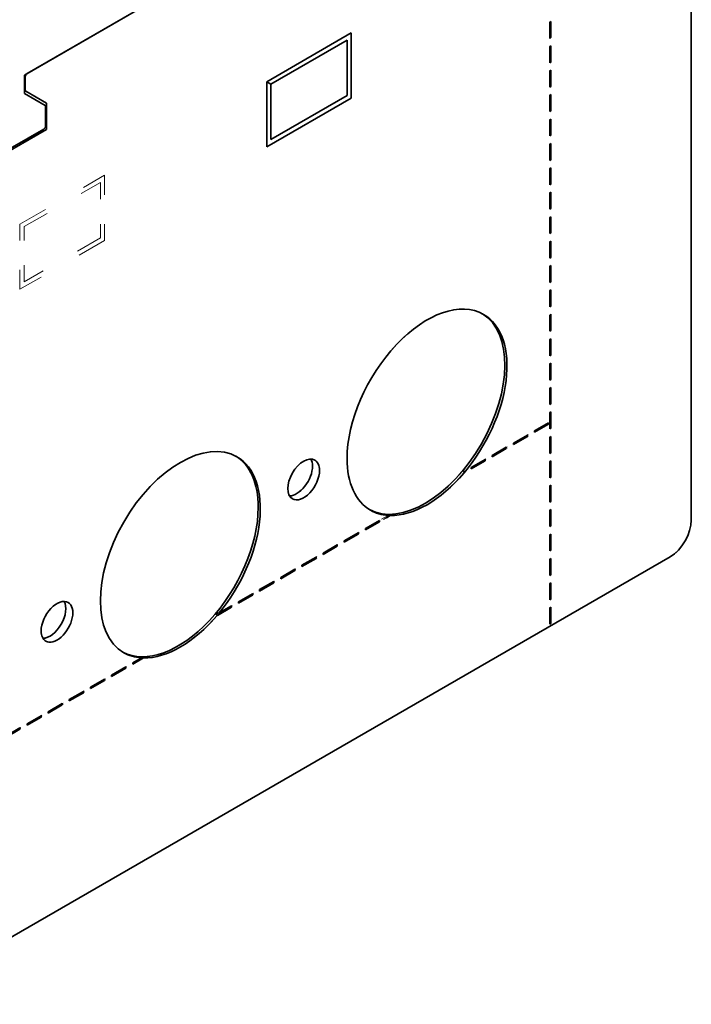
# Model space of a CAD drawing. Extents: x -1000000 to 1000000, y -1000000 to 1000000.
# Drawn here: x 53 to 62, y 44 to 57 of the extents above; entities that cross this region are included whole.
import ezdxf

# ---------------------------------------------------------------- set-up
doc = ezdxf.new("R2010")
doc.units = 0
doc.linetypes.add('DASHSPACE', pattern=[30, 12, -18])
doc.layers.get('0').update_dxf_attribs({"lineweight": 13})

# ---------------------------------------------------------------- blocks, each defined once
blk = doc.blocks.new('BLOCK59')
at = {"color": 7, "linetype": 'DASHSPACE', "lineweight": 13}
for p, q in [((-39.388, -11.144), (-39.388, 68.873)), ((-124.329, 23.098), (-81.991, 47.542)), ((-81.726, 47.695), (-124.064, 23.251)), ((-41.509, -14.818), (-164.546, -85.853))]:
    blk.add_line(p, q, dxfattribs=at)
at = {"color": 7, "lineweight": 35}
for p, q in [((-39.388, -11.144), (-39.388, 68.873)), ((-106.298, 33.508), (-75.274, 51.42)), ((-75.009, 51.573), (-106.033, 33.662)), ((-41.509, -14.818), (-139.797, -71.564))]:
    blk.add_line(p, q, dxfattribs=at)
at = {"color": 7, "linetype": 'DASHSPACE', "lineweight": 13, "ltscale": 0.003382}
for p, q in [((-53.472, 38.901), (-53.589, 38.833)), ((-53.472, 37.268), (-53.589, 37.2)), ((-53.472, 36.451), (-53.589, 36.383)), ((-53.472, 34.818), (-53.589, 34.75)), ((-53.472, 34.002), (-53.589, 33.934)), ((-53.472, 32.369), (-53.589, 32.301)), ((-53.472, 31.552), (-53.589, 31.484)), ((-53.472, 29.919), (-53.589, 29.851)), ((-53.472, 29.103), (-53.589, 29.035)), ((-53.472, 27.47), (-53.589, 27.402)), ((-53.472, 26.653), (-53.589, 26.585)), ((-53.472, 25.02), (-53.589, 24.952)), ((-53.472, 24.204), (-53.589, 24.136)), ((-53.472, 22.571), (-53.589, 22.503)), ((-53.472, 21.754), (-53.589, 21.686)), ((-53.472, 20.121), (-53.589, 20.053)), ((-53.472, 19.305), (-53.589, 19.237)), ((-53.472, 17.672), (-53.589, 17.604)), ((-53.472, 16.855), (-53.589, 16.787)), ((-53.472, 15.222), (-53.589, 15.154)), ((-53.472, 14.406), (-53.589, 14.338)), ((-53.472, 12.773), (-53.589, 12.705)), ((-53.472, 11.956), (-53.589, 11.889)), ((-53.472, 10.323), (-53.589, 10.256)), ((-53.472, 9.507), (-53.589, 9.439)), ((-53.472, 7.874), (-53.589, 7.806)), ((-53.472, 7.057), (-53.589, 6.99)), ((-53.472, 5.424), (-53.589, 5.357)), ((-53.472, 4.608), (-53.589, 4.54)), ((-53.472, 2.975), (-53.589, 2.907)), ((-53.472, 2.158), (-53.589, 2.091)), ((-53.472, 0.525), (-53.589, 0.458)), ((-53.472, -0.291), (-53.589, -0.359)), ((-54.414, -1.788), (-54.414, -1.924)), ((-53.472, -1.924), (-53.589, -1.992)), ((-55.828, -2.605), (-55.828, -2.74)), ((-53.472, -2.741), (-53.589, -2.808)), ((-57.95, -3.83), (-57.95, -3.965)), ((-56.535, -3.013), (-56.535, -3.148)), ((-58.657, -4.238), (-58.657, -4.373)), ((-53.472, -4.374), (-53.589, -4.441)), ((-60.778, -5.463), (-60.778, -5.598)), ((-60.071, -5.054), (-60.071, -5.19)), ((-53.472, -5.19), (-53.589, -5.258)), ((-53.472, -6.823), (-53.589, -6.891)), ((-53.472, -7.64), (-53.589, -7.707)), ((-53.472, -9.273), (-53.589, -9.34)), ((-53.472, -10.089), (-53.589, -10.157)), ((-71.385, -11.586), (-71.385, -11.722)), ((-70.677, -11.178), (-70.677, -11.313)), ((-53.472, -11.722), (-53.589, -11.79)), ((-73.506, -12.811), (-73.506, -12.946)), ((-72.799, -12.403), (-72.799, -12.538)), ((-53.472, -12.539), (-53.589, -12.606)), ((-74.92, -13.628), (-74.92, -13.763)), ((-75.627, -14.036), (-75.627, -14.171)), ((-53.472, -14.172), (-53.589, -14.239)), ((-77.749, -15.261), (-77.749, -15.396)), ((-77.041, -14.852), (-77.041, -14.988)), ((-53.472, -14.988), (-53.589, -15.056)), ((-79.87, -16.485), (-79.87, -16.621)), ((-79.163, -16.077), (-79.163, -16.212)), ((-53.472, -16.621), (-53.589, -16.689)), ((-81.991, -17.71), (-81.991, -17.845)), ((-81.284, -17.302), (-81.284, -17.437)), ((-53.472, -17.438), (-53.589, -17.505)), ((-83.405, -18.527), (-83.405, -18.662)), ((-85.527, -19.751), (-85.527, -19.887)), ((-84.112, -18.935), (-84.112, -19.07)), ((-53.472, -19.071), (-53.589, -19.138)), ((-86.234, -20.16), (-86.234, -20.295)), ((-53.472, -19.887), (-53.589, -19.955)), ((-53.472, -21.52), (-53.589, -21.588)), ((-94.719, -25.059), (-94.719, -25.194)), ((-96.84, -26.283), (-96.84, -26.419)), ((-96.133, -25.875), (-96.133, -26.01)), ((-98.962, -27.508), (-98.962, -27.643)), ((-98.255, -27.1), (-98.255, -27.235)), ((-100.376, -28.325), (-100.376, -28.46)), ((-102.497, -29.549), (-102.497, -29.685)), ((-101.083, -28.733), (-101.083, -28.868)), ((-103.204, -29.958), (-103.204, -30.093)), ((-105.326, -31.182), (-105.326, -31.318)), ((-104.619, -30.774), (-104.619, -30.909)), ((-106.74, -31.999), (-106.74, -32.134))]:
    blk.add_line(p, q, dxfattribs=at)
at = {"color": 7, "lineweight": 35, "ltscale": 0.003382}
for p, q in [((-53.472, 38.901), (-53.589, 38.833)), ((-53.472, 37.268), (-53.589, 37.2)), ((-53.472, 36.451), (-53.589, 36.383)), ((-53.472, 34.818), (-53.589, 34.75)), ((-53.472, 34.002), (-53.589, 33.934)), ((-53.472, 32.369), (-53.589, 32.301)), ((-53.472, 31.552), (-53.589, 31.484)), ((-53.472, 29.919), (-53.589, 29.851)), ((-53.472, 29.103), (-53.589, 29.035)), ((-53.472, 27.47), (-53.589, 27.402)), ((-53.472, 26.653), (-53.589, 26.585)), ((-53.472, 25.02), (-53.589, 24.952)), ((-53.472, 24.204), (-53.589, 24.136)), ((-53.472, 22.571), (-53.589, 22.503)), ((-53.472, 21.754), (-53.589, 21.686)), ((-53.472, 20.121), (-53.589, 20.053)), ((-53.472, 19.305), (-53.589, 19.237)), ((-53.472, 17.672), (-53.589, 17.604)), ((-53.472, 16.855), (-53.589, 16.787)), ((-53.472, 15.222), (-53.589, 15.154)), ((-53.472, 14.406), (-53.589, 14.338)), ((-53.472, 12.773), (-53.589, 12.705)), ((-53.472, 11.956), (-53.589, 11.889)), ((-53.472, 10.323), (-53.589, 10.256)), ((-53.472, 9.507), (-53.589, 9.439)), ((-53.472, 7.874), (-53.589, 7.806)), ((-53.472, 7.057), (-53.589, 6.99)), ((-53.472, 5.424), (-53.589, 5.357)), ((-53.472, 4.608), (-53.589, 4.54)), ((-53.472, 2.975), (-53.589, 2.907)), ((-53.472, 2.158), (-53.589, 2.091)), ((-53.472, 0.525), (-53.589, 0.458)), ((-53.472, -0.291), (-53.589, -0.359)), ((-53.707, -1.515), (-53.707, -1.38)), ((-53.472, -1.924), (-53.589, -1.992)), ((-55.828, -2.74), (-55.828, -2.605)), ((-55.121, -2.332), (-55.121, -2.197)), ((-53.472, -2.741), (-53.589, -2.808)), ((-57.95, -3.965), (-57.95, -3.83)), ((-57.242, -3.557), (-57.242, -3.421)), ((-59.364, -4.781), (-59.364, -4.646)), ((-53.472, -4.374), (-53.589, -4.441)), ((-61.485, -6.006), (-61.485, -5.871)), ((-60.071, -5.19), (-60.071, -5.054)), ((-53.472, -5.19), (-53.589, -5.258)), ((-53.472, -6.823), (-53.589, -6.891)), ((-53.472, -7.64), (-53.589, -7.707)), ((-53.472, -9.273), (-53.589, -9.34)), ((-69.97, -10.905), (-69.97, -10.77)), ((-53.472, -10.089), (-53.589, -10.157)), ((-70.677, -11.313), (-70.677, -11.178)), ((-53.472, -11.722), (-53.589, -11.79)), ((-72.799, -12.538), (-72.799, -12.403)), ((-72.092, -12.13), (-72.092, -11.995)), ((-53.472, -12.539), (-53.589, -12.606)), ((-74.92, -13.763), (-74.92, -13.628)), ((-74.213, -13.355), (-74.213, -13.219)), ((-76.334, -14.579), (-76.334, -14.444)), ((-53.472, -14.172), (-53.589, -14.239)), ((-78.456, -15.804), (-78.456, -15.669)), ((-77.041, -14.988), (-77.041, -14.852)), ((-53.472, -14.988), (-53.589, -15.056)), ((-79.163, -16.212), (-79.163, -16.077)), ((-53.472, -16.621), (-53.589, -16.689)), ((-81.284, -17.437), (-81.284, -17.302)), ((-80.577, -17.029), (-80.577, -16.894)), ((-53.472, -17.438), (-53.589, -17.505)), ((-83.405, -18.662), (-83.405, -18.527)), ((-82.698, -18.254), (-82.698, -18.118)), ((-85.527, -19.887), (-85.527, -19.751)), ((-84.82, -19.478), (-84.82, -19.343)), ((-53.472, -19.071), (-53.589, -19.138)), ((-53.472, -19.887), (-53.589, -19.955)), ((-53.472, -21.52), (-53.589, -21.588)), ((-95.426, -25.602), (-95.426, -25.467)), ((-96.133, -26.01), (-96.133, -25.875)), ((-98.255, -27.235), (-98.255, -27.1)), ((-97.548, -26.827), (-97.548, -26.692)), ((-100.376, -28.46), (-100.376, -28.325)), ((-99.669, -28.052), (-99.669, -27.916)), ((-102.497, -29.685), (-102.497, -29.549)), ((-101.79, -29.276), (-101.79, -29.141)), ((-103.911, -30.501), (-103.911, -30.366)), ((-106.033, -31.726), (-106.033, -31.591)), ((-104.619, -30.909), (-104.619, -30.774)), ((-106.74, -32.134), (-106.74, -31.999))]:
    blk.add_line(p, q, dxfattribs=at)
at = {"color": 7, "linetype": 'DASHSPACE', "lineweight": 13, "ltscale": 0.040825}
for p, q in [((-53.589, 38.833), (-53.589, 37.2)), ((-53.472, 38.901), (-53.472, 37.268)), ((-53.589, 36.383), (-53.589, 34.75)), ((-53.472, 36.451), (-53.472, 34.818)), ((-53.589, 33.934), (-53.589, 32.301)), ((-53.472, 34.002), (-53.472, 32.369)), ((-53.589, 31.484), (-53.589, 29.851)), ((-53.472, 31.552), (-53.472, 29.919)), ((-53.589, 29.035), (-53.589, 27.402)), ((-53.472, 29.103), (-53.472, 27.47)), ((-53.589, 26.585), (-53.589, 24.952)), ((-53.472, 26.653), (-53.472, 25.02)), ((-53.589, 24.136), (-53.589, 22.503)), ((-53.472, 24.204), (-53.472, 22.571)), ((-53.472, 21.754), (-53.472, 20.121)), ((-53.589, 21.686), (-53.589, 20.053)), ((-53.589, 19.237), (-53.589, 17.604)), ((-53.472, 19.305), (-53.472, 17.672)), ((-53.472, 16.855), (-53.472, 15.222)), ((-53.589, 16.787), (-53.589, 15.154)), ((-53.589, 14.338), (-53.589, 12.705)), ((-53.472, 14.406), (-53.472, 12.773)), ((-53.589, 11.889), (-53.589, 10.256)), ((-53.472, 11.956), (-53.472, 10.323)), ((-53.589, 9.439), (-53.589, 7.806)), ((-53.472, 9.507), (-53.472, 7.874)), ((-53.589, 6.99), (-53.589, 5.357)), ((-53.472, 7.057), (-53.472, 5.424)), ((-53.589, 4.54), (-53.589, 2.907)), ((-53.472, 4.608), (-53.472, 2.975)), ((-53.589, 2.091), (-53.589, 0.458)), ((-53.472, 2.158), (-53.472, 0.525)), ((-53.589, -0.359), (-53.589, -1.992)), ((-53.472, -0.291), (-53.472, -1.924)), ((-54.414, -1.788), (-55.828, -2.605)), ((-54.414, -1.924), (-55.828, -2.74)), ((-53.589, -2.808), (-53.589, -4.441)), ((-53.472, -2.741), (-53.472, -4.374)), ((-56.535, -3.013), (-57.95, -3.83)), ((-56.535, -3.148), (-57.95, -3.965)), ((-58.657, -4.238), (-60.071, -5.054)), ((-58.657, -4.373), (-60.071, -5.19)), ((-60.778, -5.598), (-62.192, -6.414)), ((-53.589, -5.258), (-53.589, -6.891)), ((-53.472, -5.19), (-53.472, -6.823)), ((-53.589, -7.707), (-53.589, -9.34)), ((-53.472, -7.64), (-53.472, -9.273)), ((-53.589, -10.157), (-53.589, -11.79)), ((-53.472, -10.089), (-53.472, -11.722)), ((-71.385, -11.586), (-72.799, -12.403)), ((-71.385, -11.722), (-72.799, -12.538)), ((-73.506, -12.811), (-74.92, -13.628)), ((-53.589, -12.606), (-53.589, -14.239)), ((-53.472, -12.539), (-53.472, -14.172)), ((-73.506, -12.946), (-74.92, -13.763)), ((-75.627, -14.036), (-77.041, -14.852)), ((-75.627, -14.171), (-77.041, -14.988)), ((-77.749, -15.261), (-79.163, -16.077)), ((-77.749, -15.396), (-79.163, -16.212)), ((-53.589, -15.056), (-53.589, -16.689)), ((-53.472, -14.988), (-53.472, -16.621)), ((-79.87, -16.485), (-81.284, -17.302)), ((-79.87, -16.621), (-81.284, -17.437)), ((-81.991, -17.71), (-83.405, -18.527)), ((-53.589, -17.505), (-53.589, -19.138)), ((-53.472, -17.438), (-53.472, -19.071)), ((-81.991, -17.845), (-83.405, -18.662)), ((-84.112, -18.935), (-85.527, -19.751)), ((-84.112, -19.07), (-85.527, -19.887)), ((-53.589, -19.955), (-53.589, -21.588)), ((-53.472, -19.887), (-53.472, -21.52)), ((-94.719, -25.059), (-96.133, -25.875)), ((-94.719, -25.194), (-96.133, -26.01)), ((-96.84, -26.283), (-98.255, -27.1)), ((-96.84, -26.419), (-98.255, -27.235)), ((-98.962, -27.508), (-100.376, -28.325)), ((-98.962, -27.643), (-100.376, -28.46)), ((-101.083, -28.733), (-102.497, -29.549)), ((-101.083, -28.868), (-102.497, -29.685)), ((-103.204, -29.958), (-104.619, -30.774)), ((-103.204, -30.093), (-104.619, -30.909)), ((-105.326, -31.182), (-106.74, -31.999)), ((-105.326, -31.318), (-106.74, -32.134))]:
    blk.add_line(p, q, dxfattribs=at)
at = {"color": 7, "lineweight": 35, "ltscale": 0.040825}
for p, q in [((-53.589, 38.833), (-53.589, 37.2)), ((-53.472, 38.901), (-53.472, 37.268)), ((-53.589, 36.383), (-53.589, 34.75)), ((-53.472, 36.451), (-53.472, 34.818)), ((-53.589, 33.934), (-53.589, 32.301)), ((-53.472, 34.002), (-53.472, 32.369)), ((-53.589, 31.484), (-53.589, 29.851)), ((-53.472, 31.552), (-53.472, 29.919)), ((-53.589, 29.035), (-53.589, 27.402)), ((-53.472, 29.103), (-53.472, 27.47)), ((-53.589, 26.585), (-53.589, 24.952)), ((-53.472, 26.653), (-53.472, 25.02)), ((-53.589, 24.136), (-53.589, 22.503)), ((-53.472, 24.204), (-53.472, 22.571)), ((-53.472, 21.754), (-53.472, 20.121)), ((-53.589, 21.686), (-53.589, 20.053)), ((-53.589, 19.237), (-53.589, 17.604)), ((-53.472, 19.305), (-53.472, 17.672)), ((-53.472, 16.855), (-53.472, 15.222)), ((-53.589, 16.787), (-53.589, 15.154)), ((-53.589, 14.338), (-53.589, 12.705)), ((-53.472, 14.406), (-53.472, 12.773)), ((-53.589, 11.889), (-53.589, 10.256)), ((-53.472, 11.956), (-53.472, 10.323)), ((-53.589, 9.439), (-53.589, 7.806)), ((-53.472, 9.507), (-53.472, 7.874)), ((-53.589, 6.99), (-53.589, 5.357)), ((-53.472, 7.057), (-53.472, 5.424)), ((-53.589, 4.54), (-53.589, 2.907)), ((-53.472, 4.608), (-53.472, 2.975)), ((-53.589, 2.091), (-53.589, 0.458)), ((-53.472, 2.158), (-53.472, 0.525)), ((-53.589, -0.359), (-53.589, -1.992)), ((-53.472, -0.291), (-53.472, -1.924)), ((-53.707, -1.38), (-55.121, -2.197)), ((-53.707, -1.515), (-55.121, -2.332)), ((-55.828, -2.605), (-57.242, -3.421)), ((-55.828, -2.74), (-57.242, -3.557)), ((-53.589, -2.808), (-53.589, -4.441)), ((-53.472, -2.741), (-53.472, -4.374)), ((-57.95, -3.83), (-59.364, -4.646)), ((-57.95, -3.965), (-59.364, -4.781)), ((-60.071, -5.054), (-61.485, -5.871)), ((-60.071, -5.19), (-61.485, -6.006)), ((-53.589, -5.258), (-53.589, -6.891)), ((-53.472, -5.19), (-53.472, -6.823)), ((-53.589, -7.707), (-53.589, -9.34)), ((-53.472, -7.64), (-53.472, -9.273)), ((-53.589, -10.157), (-53.589, -11.79)), ((-53.472, -10.089), (-53.472, -11.722)), ((-70.677, -11.178), (-72.092, -11.995)), ((-70.677, -11.313), (-72.092, -12.13)), ((-72.799, -12.403), (-74.213, -13.219)), ((-72.799, -12.538), (-74.213, -13.355)), ((-53.589, -12.606), (-53.589, -14.239)), ((-53.472, -12.539), (-53.472, -14.172)), ((-74.92, -13.628), (-76.334, -14.444)), ((-74.92, -13.763), (-76.334, -14.579)), ((-77.041, -14.852), (-78.456, -15.669)), ((-77.041, -14.988), (-78.456, -15.804)), ((-53.589, -15.056), (-53.589, -16.689)), ((-53.472, -14.988), (-53.472, -16.621)), ((-79.163, -16.077), (-80.577, -16.894)), ((-79.163, -16.212), (-80.577, -17.029)), ((-81.284, -17.302), (-82.698, -18.118)), ((-81.284, -17.437), (-82.698, -18.254)), ((-53.589, -17.505), (-53.589, -19.138)), ((-53.472, -17.438), (-53.472, -19.071)), ((-83.405, -18.527), (-84.82, -19.343)), ((-83.405, -18.662), (-84.82, -19.478)), ((-85.527, -19.887), (-86.941, -20.703)), ((-53.589, -19.955), (-53.589, -21.588)), ((-53.472, -19.887), (-53.472, -21.52)), ((-96.133, -25.875), (-97.548, -26.692)), ((-96.133, -26.01), (-97.548, -26.827)), ((-98.255, -27.1), (-99.669, -27.916)), ((-98.255, -27.235), (-99.669, -28.052)), ((-100.376, -28.325), (-101.79, -29.141)), ((-100.376, -28.46), (-101.79, -29.276)), ((-102.497, -29.549), (-103.911, -30.366)), ((-102.497, -29.685), (-103.911, -30.501)), ((-104.619, -30.774), (-106.033, -31.591)), ((-104.619, -30.909), (-106.033, -31.726)), ((-106.74, -31.999), (-108.154, -32.815)), ((-106.74, -32.134), (-108.154, -32.951))]:
    blk.add_line(p, q, dxfattribs=at)
at = {"color": 7, "lineweight": 35, "ltscale": 0.244949}
for p, q in [((-81.991, 32.845), (-73.506, 37.744)), ((-73.506, 31.212), (-81.991, 26.313))]:
    blk.add_line(p, q, dxfattribs=at)
at = {"color": 7, "lineweight": 35, "ltscale": 0.163299}
for p, q in [((-73.506, 37.744), (-73.506, 31.212)), ((-81.991, 26.313), (-81.991, 32.845))]:
    blk.add_line(p, q, dxfattribs=at)
at = {"color": 7, "lineweight": 35, "ltscale": 0.220454}
for p, q in [((-81.567, 32.6), (-73.93, 37.009)), ((-73.93, 31.457), (-81.567, 27.048))]:
    blk.add_line(p, q, dxfattribs=at)
at = {"color": 7, "lineweight": 35, "ltscale": 0.138804}
for p, q in [((-73.93, 37.009), (-73.93, 31.457)), ((-81.567, 27.048), (-81.567, 32.6))]:
    blk.add_line(p, q, dxfattribs=at)
at = {"color": 7, "linetype": 'DASHSPACE', "lineweight": 13, "ltscale": 0.003012}
for p, q in [((-53.472, 37.268), (-53.589, 37.296)), ((-53.472, 34.818), (-53.589, 34.846)), ((-53.472, 32.369), (-53.589, 32.397)), ((-53.472, 29.919), (-53.589, 29.947)), ((-53.472, 27.47), (-53.589, 27.498)), ((-53.472, 25.02), (-53.589, 25.048)), ((-53.472, 22.571), (-53.589, 22.599)), ((-53.472, 20.121), (-53.589, 20.149)), ((-53.472, 17.672), (-53.589, 17.7)), ((-53.472, 15.222), (-53.589, 15.25)), ((-53.472, 12.773), (-53.589, 12.801)), ((-53.472, 10.323), (-53.589, 10.351)), ((-53.472, 7.874), (-53.589, 7.902)), ((-53.472, 5.424), (-53.589, 5.452)), ((-53.472, 2.975), (-53.589, 3.003)), ((-53.472, 0.525), (-53.589, 0.553)), ((-54.414, -1.924), (-54.497, -1.836)), ((-53.472, -1.924), (-53.589, -1.896)), ((-56.535, -3.148), (-56.618, -3.061)), ((-58.657, -4.373), (-58.739, -4.286)), ((-53.472, -4.374), (-53.589, -4.346)), ((-60.778, -5.598), (-60.861, -5.51)), ((-53.472, -6.823), (-53.589, -6.795)), ((-53.472, -9.273), (-53.589, -9.245)), ((-71.385, -11.722), (-71.467, -11.634)), ((-53.472, -11.722), (-53.589, -11.694)), ((-73.506, -12.946), (-73.589, -12.859)), ((-75.627, -14.171), (-75.71, -14.084)), ((-53.472, -14.172), (-53.589, -14.144)), ((-77.749, -15.396), (-77.831, -15.308)), ((-79.87, -16.621), (-79.953, -16.533)), ((-53.472, -16.621), (-53.589, -16.593)), ((-81.991, -17.845), (-82.074, -17.758)), ((-84.112, -19.07), (-84.195, -18.983)), ((-53.472, -19.071), (-53.589, -19.043)), ((-86.234, -20.295), (-86.317, -20.207)), ((-53.472, -21.52), (-53.589, -21.492)), ((-94.719, -25.194), (-94.802, -25.106)), ((-96.84, -26.419), (-96.923, -26.331)), ((-98.962, -27.643), (-99.045, -27.556)), ((-101.083, -28.868), (-101.166, -28.781)), ((-103.204, -30.093), (-103.287, -30.005)), ((-105.326, -31.318), (-105.409, -31.23))]:
    blk.add_line(p, q, dxfattribs=at)
at = {"color": 7, "lineweight": 35, "ltscale": 0.003012}
for p, q in [((-53.472, 37.268), (-53.589, 37.296)), ((-53.472, 34.818), (-53.589, 34.846)), ((-53.472, 32.369), (-53.589, 32.397)), ((-53.472, 29.919), (-53.589, 29.947)), ((-53.472, 27.47), (-53.589, 27.498)), ((-53.472, 25.02), (-53.589, 25.048)), ((-53.472, 22.571), (-53.589, 22.599)), ((-53.472, 20.121), (-53.589, 20.149)), ((-53.472, 17.672), (-53.589, 17.7)), ((-53.472, 15.222), (-53.589, 15.25)), ((-53.472, 12.773), (-53.589, 12.801)), ((-53.472, 10.323), (-53.589, 10.351)), ((-53.472, 7.874), (-53.589, 7.902)), ((-53.472, 5.424), (-53.589, 5.452)), ((-53.472, 2.975), (-53.589, 3.003)), ((-53.472, 0.525), (-53.589, 0.553)), ((-53.472, -1.924), (-53.589, -1.896)), ((-53.472, -4.374), (-53.589, -4.346)), ((-53.472, -6.823), (-53.589, -6.795)), ((-53.472, -9.273), (-53.589, -9.245)), ((-53.472, -11.722), (-53.589, -11.694)), ((-53.472, -14.172), (-53.589, -14.144)), ((-53.472, -16.621), (-53.589, -16.593)), ((-53.472, -19.071), (-53.589, -19.043)), ((-53.472, -21.52), (-53.589, -21.492))]:
    blk.add_line(p, q, dxfattribs=at)
at = {"color": 7, "lineweight": 35, "ltscale": 0.045928}
blk.add_line((-106.298, 31.671), (-106.298, 33.508), dxfattribs=at)
at = {"color": 7, "lineweight": 35, "ltscale": 0.033608}
blk.add_line((-106.21, 32.011), (-106.21, 33.355), dxfattribs=at)
at = {"color": 7, "lineweight": 35, "ltscale": 0.012247}
blk.add_line((-81.567, 32.6), (-81.991, 32.845), dxfattribs=at)
at = {"color": 7, "lineweight": 35, "ltscale": 0.059743}
for p, q in [((-104.228, 30.476), (-106.298, 31.671)), ((-104.088, 30.702), (-106.158, 31.897))]:
    blk.add_line(p, q, dxfattribs=at)
at = {"color": 7, "lineweight": 35, "ltscale": 0.06634}
blk.add_line((-104.088, 28.048), (-104.088, 30.702), dxfattribs=at)
at = {"color": 7, "lineweight": 35, "ltscale": 0.048917}
blk.add_line((-104.177, 28.405), (-104.177, 30.362), dxfattribs=at)
at = {"color": 7, "lineweight": 35, "ltscale": 0.326599}
blk.add_line((-115.402, 21.516), (-104.088, 28.048), dxfattribs=at)
at = {"color": 7, "lineweight": 35, "ltscale": 0.311289}
blk.add_line((-115.137, 21.873), (-104.353, 28.099), dxfattribs=at)
at = {"color": 7, "linetype": 'DASHSPACE', "lineweight": 13, "ltscale": 0.244949}
for p, q in [((-106.74, 18.556), (-98.255, 23.455)), ((-98.255, 16.923), (-106.74, 12.024))]:
    blk.add_line(p, q, dxfattribs=at)
at = {"color": 7, "linetype": 'DASHSPACE', "lineweight": 13, "ltscale": 0.163299}
for p, q in [((-98.255, 23.455), (-98.255, 16.923)), ((-106.74, 12.024), (-106.74, 18.556))]:
    blk.add_line(p, q, dxfattribs=at)
at = {"color": 7, "linetype": 'DASHSPACE', "lineweight": 13, "ltscale": 0.220454}
for p, q in [((-106.316, 18.311), (-98.679, 22.72)), ((-98.679, 17.168), (-106.316, 12.759))]:
    blk.add_line(p, q, dxfattribs=at)
at = {"color": 7, "linetype": 'DASHSPACE', "lineweight": 13, "ltscale": 0.138804}
for p, q in [((-98.679, 22.72), (-98.679, 17.168)), ((-106.316, 12.759), (-106.316, 18.311))]:
    blk.add_line(p, q, dxfattribs=at)
at = {"color": 7, "linetype": 'DASHSPACE', "lineweight": 13, "ltscale": 0.03531}
blk.add_line((-60.778, -5.463), (-62.001, -6.169), dxfattribs=at)
at = {"color": 7, "linetype": 'DASHSPACE', "lineweight": 13, "ltscale": 0.006328}
for p, q in [((-62.25, -6.217), (-62.001, -6.169)), ((-86.998, -20.505), (-86.75, -20.458))]:
    blk.add_line(p, q, dxfattribs=at)
at = {"color": 7, "linetype": 'DASHSPACE', "lineweight": 13, "ltscale": 0.004082}
blk.add_line((-62.226, -6.378), (-62.25, -6.217), dxfattribs=at)
at = {"color": 7, "linetype": 'DASHSPACE', "lineweight": 13, "ltscale": 0.000988}
blk.add_line((-62.226, -6.378), (-62.192, -6.398), dxfattribs=at)
at = {"color": 7, "lineweight": 35, "ltscale": 0.000988}
for p, q in [((-62.192, -6.398), (-62.226, -6.378)), ((-86.975, -20.667), (-86.941, -20.687))]:
    blk.add_line(p, q, dxfattribs=at)
at = {"color": 7, "lineweight": 35, "ltscale": 0.001308}
blk.add_line((-62.219, -6.43), (-62.226, -6.378), dxfattribs=at)
at = {"color": 7, "lineweight": 35, "ltscale": 0.001244}
blk.add_line((-62.226, -6.378), (-62.192, -6.414), dxfattribs=at)
at = {"color": 7, "linetype": 'DASHSPACE', "lineweight": 13, "ltscale": 0.000409}
blk.add_line((-62.192, -6.398), (-62.192, -6.414), dxfattribs=at)
at = {"color": 7, "linetype": 'DASHSPACE', "lineweight": 13, "ltscale": 0.025103}
blk.add_line((-69.808, -10.676), (-70.677, -11.178), dxfattribs=at)
at = {"color": 7, "linetype": 'DASHSPACE', "lineweight": 13, "ltscale": 0.031406}
blk.add_line((-69.59, -10.685), (-70.677, -11.313), dxfattribs=at)
at = {"color": 7, "lineweight": 35, "ltscale": 0.004691}
blk.add_line((-69.808, -10.676), (-69.97, -10.77), dxfattribs=at)
at = {"color": 7, "lineweight": 35, "ltscale": 0.010994}
blk.add_line((-69.59, -10.685), (-69.97, -10.905), dxfattribs=at)
at = {"color": 7, "linetype": 'DASHSPACE', "lineweight": 13, "ltscale": 0.006664}
blk.add_line((-69.59, -10.685), (-69.842, -10.6), dxfattribs=at)
at = {"color": 7, "linetype": 'DASHSPACE', "lineweight": 13, "ltscale": 0.002081}
blk.add_line((-69.842, -10.6), (-69.808, -10.676), dxfattribs=at)
at = {"color": 7, "lineweight": 35, "ltscale": 0.006664}
for p, q in [((-69.59, -10.685), (-69.842, -10.6)), ((-94.338, -24.974), (-94.591, -24.889))]:
    blk.add_line(p, q, dxfattribs=at)
at = {"color": 7, "lineweight": 35, "ltscale": 0.002081}
for p, q in [((-69.842, -10.6), (-69.808, -10.676)), ((-94.591, -24.889), (-94.557, -24.965))]:
    blk.add_line(p, q, dxfattribs=at)
at = {"color": 7, "lineweight": 35, "ltscale": 0.03531}
blk.add_line((-85.527, -19.751), (-86.75, -20.458), dxfattribs=at)
at = {"color": 7, "lineweight": 35, "ltscale": 0.006328}
blk.add_line((-86.998, -20.505), (-86.75, -20.458), dxfattribs=at)
at = {"color": 7, "linetype": 'DASHSPACE', "lineweight": 13, "ltscale": 0.00539}
blk.add_line((-86.968, -20.719), (-86.998, -20.505), dxfattribs=at)
at = {"color": 7, "lineweight": 35, "ltscale": 0.004082}
blk.add_line((-86.975, -20.667), (-86.998, -20.505), dxfattribs=at)
at = {"color": 7, "linetype": 'DASHSPACE', "lineweight": 13, "ltscale": 0.020412}
blk.add_line((-86.234, -20.295), (-86.941, -20.703), dxfattribs=at)
at = {"color": 7, "lineweight": 35, "ltscale": 0.000409}
blk.add_line((-86.941, -20.703), (-86.941, -20.687), dxfattribs=at)
at = {"color": 7, "linetype": 'DASHSPACE', "lineweight": 13, "ltscale": 0.014897}
blk.add_line((-86.234, -20.16), (-86.75, -20.458), dxfattribs=at)
at = {"color": 7, "lineweight": 35, "ltscale": 0.025103}
blk.add_line((-94.557, -24.965), (-95.426, -25.467), dxfattribs=at)
at = {"color": 7, "lineweight": 35, "ltscale": 0.031406}
blk.add_line((-94.338, -24.974), (-95.426, -25.602), dxfattribs=at)
at = {"color": 7, "lineweight": 35}
for centre, major_axis, start_param, end_param in [((-106.033, 33.457), (-0.125, -0.217), 3.926991, 5.497787), ((-106.033, 32.113), (-0.125, -0.217), 5.497787, 6.283185), ((-104.353, 30.26), (-0.125, -0.217), 2.356194, 3.141593), ((-104.353, 28.303), (-0.125, -0.217), 0.785398, 2.356194), ((-65.905, -0.325), (-5.675, -9.829), 3.141593, 5.497787), ((-66.117, -0.203), (-5.675, -9.829), 0.018695, 3.123132), ((-65.905, -0.325), (-5.675, -9.829), 1.266273, 3.141593), ((-90.653, -14.614), (-5.675, -9.829), 3.141593, 6.283159), ((-90.653, -14.614), (-5.675, -9.829), 1.293317, 3.141593), ((-90.865, -14.491), (-5.675, -9.829), 2.356194, 3.123132), ((-78.279, -7.061), (-1.125, -1.949), 3.141593, 6.283185), ((-78.986, -6.653), (-1.125, -1.949), 0.319687, 2.356194), ((-78.986, -6.653), (-1.125, -1.949), 2.356194, 2.82413), ((-78.279, -7.061), (-1.125, -1.949), 2.356194, 3.141593), ((-65.905, -0.325), (-5.675, -9.829), 5.497787, 6.283159), ((-78.279, -7.061), (-1.125, -1.949), 6.283185, 8.63938), ((-65.905, -0.325), (-5.675, -9.829), 0.308354, 1.262442), ((-90.865, -14.491), (-5.675, -9.829), 0.018694, 2.356194), ((-65.905, -0.325), (-5.675, -9.829), 6.283159, 6.560664), ((-41.509, -12.368), (-1.5, -2.598), 0.785398, 2.356194), ((-103.028, -21.35), (-1.125, -1.949), 3.141593, 5.497787), ((-103.735, -20.942), (-1.125, -1.949), 0.319687, 2.82413), ((-103.028, -21.35), (-1.125, -1.949), 6.283185, 9.424778), ((-90.653, -14.614), (-5.675, -9.829), 0.308354, 1.266273), ((-103.028, -21.35), (-1.125, -1.949), 5.497787, 6.283185), ((-90.653, -14.614), (-5.675, -9.829), 6.283159, 6.560664)]:
    blk.add_ellipse(centre, major_axis=major_axis, ratio=0.57735, start_param=start_param, end_param=end_param, dxfattribs=at)
at = {"color": 7, "linetype": 'DASHSPACE', "lineweight": 13}
for centre, major_axis, start_param, end_param in [((-65.905, -0.325), (-5.675, -9.829), 3.141593, 6.283159), ((-65.905, -0.325), (-5.675, -9.829), 1.293317, 3.141593), ((-66.117, -0.203), (-5.675, -9.829), 2.356194, 3.123132), ((-66.117, -0.203), (-5.675, -9.829), 0.018695, 2.356194), ((-90.653, -14.614), (-5.675, -9.829), 3.141593, 6.283185), ((-90.653, -14.614), (-5.675, -9.829), 1.293317, 3.141593), ((-90.865, -14.491), (-5.675, -9.829), 2.356194, 3.123132), ((-78.279, -7.061), (-1.125, -1.949), 3.141593, 5.497787), ((-78.986, -6.653), (-1.125, -1.949), 0.319687, 2.82413), ((-78.279, -7.061), (-1.125, -1.949), 6.283185, 9.424778), ((-65.905, -0.325), (-5.675, -9.829), 0.308354, 1.266273), ((-78.279, -7.061), (-1.125, -1.949), 5.497787, 6.283185), ((-90.865, -14.491), (-5.675, -9.829), 0.018694, 2.356194), ((-65.905, -0.325), (-5.675, -9.829), 6.283159, 6.560664), ((-41.509, -12.368), (-1.5, -2.598), 0.785398, 2.356194), ((-103.028, -21.35), (-1.125, -1.949), 3.141593, 5.497787), ((-103.735, -20.942), (-1.125, -1.949), 0.319687, 2.82413), ((-103.028, -21.35), (-1.125, -1.949), 6.283185, 9.424778), ((-90.653, -14.614), (-5.675, -9.829), 6.283185, 7.545627), ((-103.028, -21.35), (-1.125, -1.949), 5.497787, 6.283185)]:
    blk.add_ellipse(centre, major_axis=major_axis, ratio=0.57735, start_param=start_param, end_param=end_param, dxfattribs=at)

msp = doc.modelspace()

# ---------------------------------------------------------------- block references
at = {"lineweight": 0, "xscale": 0.13, "yscale": 0.13, "zscale": 0.13}
msp.add_blockref('BLOCK59', (67.1114, 52.1641), dxfattribs=at)

doc.saveas('drawing.dxf')
